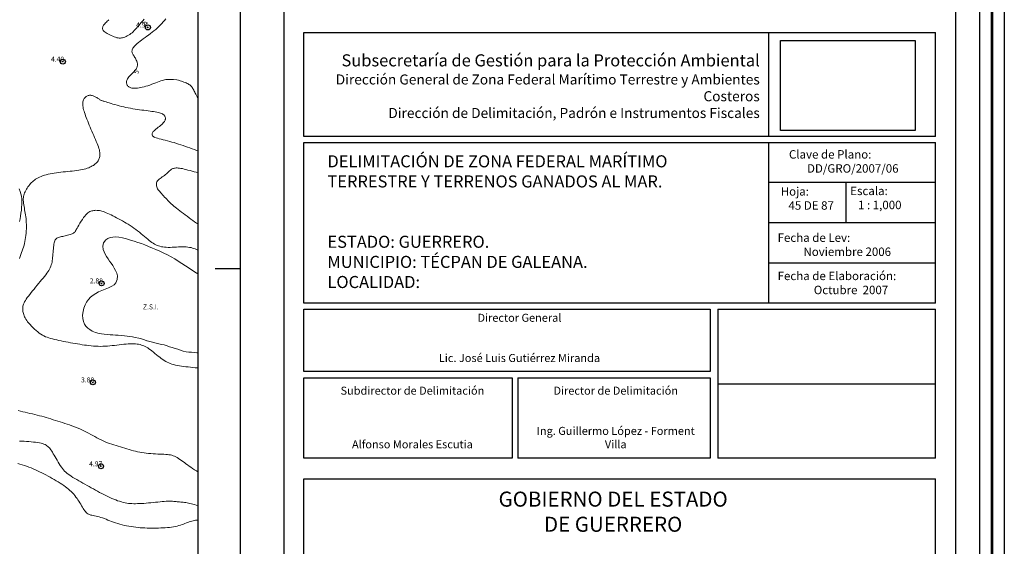
# Model space of a CAD drawing. Extents: x 300578 to 301828, y 1903534 to 1904344.
# Drawn here: x 301630 to 301828, y 1903644 to 1903750 of the extents above; entities that cross this region are included whole.
import ezdxf

# ---------------------------------------------------------------- set-up
doc = ezdxf.new("R2010")
doc.units = 0
doc.header["$MEASUREMENT"] = 0
doc.header["$PDMODE"] = 32
doc.header["$PDSIZE"] = -0.37
doc.linetypes.add('CENTRO1', pattern=[0.44, 0.2, -0.08, 0.08, -0.08])
for name, color, linetype in [('0GRAD2', 7, 'Continuous'), ('0TODAS1K', 7, 'Continuous'), ('1TODAS1K', 7, 'Continuous'), ('ARBOLES', 90, 'Continuous'), ('COTA FOTOGRAMETRICA', 10, 'Continuous'), ('CURVA INTERMEDIA', 17, 'Continuous'), ('CURVA MAESTRA', 17, 'Continuous'), ('DEPRESION INTERMEDIA', 7, 'Continuous'), ('E202', 7, 'Continuous'), ('GRADLINE', 7, 'Continuous'), ('Pie_plano', 7, 'Continuous'), ('textos', 7, 'Continuous'), ('ZONA SUJETA A INUNDACION', 7, 'Continuous')]:
    doc.layers.add(name, color=color, linetype=linetype)
doc.layers.add('margen', color=7, linetype='Continuous', lineweight=53)
doc.layers.add('margen interno', color=7, linetype='Continuous', lineweight=25)
doc.styles.add('WMF-Times New Roman0', font='TIMES.TTF')
doc.linetypes.add('ZIGZAG', pattern='A,0.00254,-5.08,[131,ltypeshp.shx,S=5.08,R=0,X=-5.08,Y=0],-10.16,[131,ltypeshp.shx,S=5.08,R=180,X=5.08,Y=0],-5.08', length=20.32254)
picture_1 = doc.add_image_def('image3.jpg', size_in_pixel=(2193, 1462))

# ---------------------------------------------------------------- blocks, each defined once
blk = doc.blocks.new('A$C73F66CCE')
blk.add_line((0, 0, 8.08), (4.29, 0, 8.08))
at = {"layer": 'Pie_plano', "linetype": 'Continuous'}
blk.add_line((4.29, 0, 8.08), (43.75, 0, 8.08), dxfattribs=at)
blk = doc.blocks.new('A$C25827854')
at = {"layer": 'Pie_plano', "linetype": 'Continuous'}
blk.add_line((111.29, 0, 8.08), (67.53, 0, 8.08), dxfattribs=at)
at = {"linetype": 'Continuous'}
blk.add_blockref('A$C73F66CCE', (67.53, 14.95), dxfattribs=at)
blk = doc.blocks.new('A$C05BB5DB2')
blk.add_blockref('A$C25827854', (0, 0))
blk = doc.blocks.new('A$C08AD0284')
at = {"layer": 'Pie_plano', "linetype": 'Continuous'}
blk.add_line((43.02, 38.52), (9.41, 38.52), dxfattribs=at)
at = {"layer": 'Pie_plano', "linetype": 'CENTRO1', "insert": (11.26, 36.79, 0.94), "char_height": 1.6972, "width": 26.6944, "attachment_point": 1}
blk.add_mtext('{\\fCentury Gothic|b0|i0|c0|p34;Fecha de Elaboración:\\P              Octubre  2007}', dxfattribs=at)

msp = doc.modelspace()

# ---------------------------------------------------------------- linework, layer by layer
for p, q in [((301687.398, 1903726.574), (301687.398, 1903747.461)), ((301814.398, 1903726.574), (301814.398, 1903747.461)), ((301687.398, 1903693.034), (301687.398, 1903725.362)), ((301780.793, 1903725.362, 8.082), (301780.793, 1903693.034, 8.082)), ((301814.398, 1903693.034), (301814.398, 1903725.362)), ((301687.398, 1903679.295), (301687.398, 1903691.822)), ((301767.256, 1903691.822, 8.082), (301769.071, 1903691.822, 8.082)), ((301769.071, 1903691.822), (301769.071, 1903679.295)), ((301770.644, 1903691.822, 8.082), (301774.934, 1903691.822, 8.082)), ((301770.644, 1903691.822), (301770.644, 1903661.92)), ((301814.398, 1903661.92), (301814.398, 1903691.822)), ((301687.398, 1903661.92), (301687.398, 1903678.083)), ((301729.29, 1903678.056), (301729.29, 1903661.92)), ((301730.402, 1903678.083), (301730.402, 1903661.92)), ((301769.071, 1903678.083), (301769.071, 1903661.92))]:
    msp.add_line(p, q)
at = {"layer": '0GRAD2'}
for points in [[(301133.566, 1904316.757), (301674.566, 1904316.757), (301674.566, 1903561.757), (300592.566, 1903561.78), (300592.566, 1904316.757), (301133.566, 1904316.757)], [(300601.066, 1903570.279), (300601.066, 1904308.257), (301666.066, 1904308.257), (301666.066, 1904227.588), (301666.066, 1904227.549), (301666.066, 1903570.257), (301664.196, 1903570.257), (301664.188, 1903570.257), (301663.488, 1903570.257), (300601.066, 1903570.257), (300601.066, 1903570.279)]]:
    msp.add_lwpolyline(points, dxfattribs=at)
at = {"layer": '0TODAS1K', "elevation": 0.103}
msp.add_lwpolyline([(301666.066, 1903698.942), (301666.066, 1903683.084)], dxfattribs=at)
msp.add_lwpolyline([(301666.066, 1903698.942), (301666.066, 1903683.084)], dxfattribs=at)
at = {"layer": 'ARBOLES', "color": 3, "linetype": 'ZIGZAG', "lineweight": 9, "ltscale": 0.05}
msp.add_lwpolyline([(301630.159, 1903716.02), (301630.366, 1903715.509), (301630.505, 1903715.057), (301630.599, 1903714.587), (301630.67, 1903714.018), (301630.694, 1903713.496), (301630.687, 1903712.872), (301630.65, 1903712.331), (301630.592, 1903711.766), (301630.513, 1903711.123), (301630.421, 1903710.567), (301630.328, 1903710.022), (301630.222, 1903709.487)], dxfattribs=at)
at = {"layer": 'COTA FOTOGRAMETRICA'}
for p in [(301656.041, 1903748.462, 4.907), (301638.933, 1903741.584, 4.492), (301646.73, 1903697.036, 2.877), (301644.977, 1903677.147, 3.877), (301646.599, 1903660.285, 4.972)]:
    msp.add_point(p, dxfattribs=at)
at = {"layer": 'CURVA INTERMEDIA', "color": 17, "linetype": 'Continuous', "lineweight": 9}
for points, elevation in [([(301630.192, 1903702.048), (301630.352, 1903702.443), (301630.505, 1903702.836), (301630.65, 1903703.221), (301630.786, 1903703.596), (301630.911, 1903703.963), (301631.027, 1903704.326), (301631.133, 1903704.691), (301631.228, 1903705.062), (301631.313, 1903705.443), (301631.388, 1903705.84), (301631.453, 1903706.255), (301631.506, 1903706.684), (301631.549, 1903707.123), (301631.581, 1903707.566), (301631.601, 1903708.008), (301631.609, 1903708.444), (301631.606, 1903708.868), (301631.59, 1903709.277), (301631.564, 1903709.67), (301631.528, 1903710.051), (301631.485, 1903710.421), (301631.434, 1903710.782), (301631.378, 1903711.136), (301631.318, 1903711.485), (301631.256, 1903711.83), (301631.194, 1903712.17), (301631.135, 1903712.504), (301631.082, 1903712.828), (301631.037, 1903713.142), (301631.004, 1903713.443), (301630.985, 1903713.729), (301630.983, 1903713.999), (301630.998, 1903714.255), (301631.031, 1903714.501), (301631.082, 1903714.74), (301631.15, 1903714.975), (301631.237, 1903715.209), (301631.342, 1903715.446), (301631.466, 1903715.687), (301631.605, 1903715.931), (301631.759, 1903716.175), (301631.923, 1903716.415), (301632.097, 1903716.649), (301632.276, 1903716.874), (301632.46, 1903717.086), (301632.645, 1903717.284), (301632.835, 1903717.468), (301633.033, 1903717.639), (301633.241, 1903717.801), (301633.464, 1903717.953), (301633.703, 1903718.098), (301633.963, 1903718.238), (301634.245, 1903718.373), (301634.549, 1903718.504), (301634.874, 1903718.628), (301635.219, 1903718.746), (301635.583, 1903718.856), (301635.964, 1903718.957), (301636.361, 1903719.049), (301636.773, 1903719.13), (301637.198, 1903719.202), (301637.634, 1903719.266), (301638.08, 1903719.324), (301638.533, 1903719.375), (301638.991, 1903719.423), (301639.453, 1903719.468), (301639.916, 1903719.512), (301640.377, 1903719.556), (301640.832, 1903719.601), (301641.277, 1903719.648), (301641.708, 1903719.7), (301642.122, 1903719.758), (301642.514, 1903719.823), (301642.881, 1903719.895), (301643.224, 1903719.976), (301643.545, 1903720.065), (301643.844, 1903720.162), (301644.124, 1903720.265), (301644.385, 1903720.376), (301644.629, 1903720.494), (301644.857, 1903720.619), (301645.069, 1903720.749), (301645.265, 1903720.886), (301645.446, 1903721.028), (301645.61, 1903721.174), (301645.759, 1903721.325), (301645.891, 1903721.481), (301646.007, 1903721.64), (301646.108, 1903721.803), (301646.192, 1903721.971), (301646.262, 1903722.145), (301646.316, 1903722.325), (301646.356, 1903722.511), (301646.382, 1903722.705), (301646.393, 1903722.907), (301646.388, 1903723.12), (301646.367, 1903723.347), (301646.328, 1903723.59), (301646.269, 1903723.852), (301646.19, 1903724.136), (301646.089, 1903724.445), (301645.966, 1903724.78), (301645.823, 1903725.139), (301645.664, 1903725.519), (301645.494, 1903725.914), (301645.315, 1903726.322), (301645.132, 1903726.739), (301644.949, 1903727.161), (301644.768, 1903727.584), (301644.592, 1903728.006), (301644.419, 1903728.424), (301644.252, 1903728.835), (301644.091, 1903729.238), (301643.936, 1903729.628), (301643.788, 1903730.003), (301643.648, 1903730.362), (301643.517, 1903730.705), (301643.396, 1903731.031), (301643.286, 1903731.342), (301643.19, 1903731.639), (301643.107, 1903731.922), (301643.041, 1903732.192), (301642.99, 1903732.449), (301642.956, 1903732.694), (301642.939, 1903732.925), (301642.937, 1903733.143), (301642.95, 1903733.348), (301642.978, 1903733.539), (301643.021, 1903733.715), (301643.078, 1903733.878), (301643.148, 1903734.027), (301643.229, 1903734.162), (301643.321, 1903734.285), (301643.421, 1903734.394), (301643.528, 1903734.492), (301643.641, 1903734.578), (301643.759, 1903734.653), (301643.882, 1903734.716), (301644.008, 1903734.767), (301644.139, 1903734.804), (301644.274, 1903734.828), (301644.412, 1903734.838), (301644.555, 1903734.834), (301644.7, 1903734.814), (301644.848, 1903734.781), (301644.998, 1903734.735), (301645.149, 1903734.678), (301645.299, 1903734.611), (301645.449, 1903734.535), (301645.596, 1903734.453), (301645.741, 1903734.365), (301645.882, 1903734.273), (301646.018, 1903734.182), (301646.148, 1903734.094), (301646.271, 1903734.011), (301646.385, 1903733.936), (301646.491, 1903733.872), (301646.587, 1903733.821), (301646.681, 1903733.78), (301646.78, 1903733.744), (301646.894, 1903733.708)], 4.027), ([(301646.894, 1903733.708), (301647.029, 1903733.669)], 4.027), ([(301647.029, 1903733.669), (301647.195, 1903733.621), (301647.399, 1903733.56), (301647.648, 1903733.484), (301647.938, 1903733.393), (301648.264, 1903733.291), (301648.622, 1903733.18), (301649.007, 1903733.064), (301649.413, 1903732.946), (301649.835, 1903732.828), (301650.27, 1903732.713), (301650.714, 1903732.603), (301651.165, 1903732.496), (301651.622, 1903732.395), (301652.082, 1903732.3), (301652.544, 1903732.211), (301653.005, 1903732.129), (301653.464, 1903732.054), (301653.918, 1903731.986), (301654.366, 1903731.923), (301654.806, 1903731.864), (301655.237, 1903731.809), (301655.657, 1903731.755), (301656.064, 1903731.702), (301656.456, 1903731.65), (301656.832, 1903731.597), (301657.188, 1903731.542), (301657.522, 1903731.486), (301657.832, 1903731.427), (301658.114, 1903731.364), (301658.367, 1903731.298), (301658.589, 1903731.227), (301658.781, 1903731.152), (301658.946, 1903731.072), (301659.087, 1903730.988), (301659.205, 1903730.9), (301659.303, 1903730.807), (301659.384, 1903730.71), (301659.45, 1903730.609), (301659.5, 1903730.505), (301659.536, 1903730.397), (301659.557, 1903730.285), (301659.562, 1903730.171), (301659.553, 1903730.053), (301659.528, 1903729.934), (301659.488, 1903729.812), (301659.43, 1903729.686), (301659.353, 1903729.556), (301659.253, 1903729.418), (301659.13, 1903729.272), (301658.98, 1903729.117), (301658.801, 1903728.95), (301658.594, 1903728.771), (301658.365, 1903728.583), (301658.126, 1903728.392), (301657.887, 1903728.2), (301657.657, 1903728.013), (301657.447, 1903727.835), (301657.267, 1903727.67), (301657.124, 1903727.522), (301657.018, 1903727.389), (301656.944, 1903727.269), (301656.897, 1903727.159), (301656.875, 1903727.058), (301656.872, 1903726.964), (301656.885, 1903726.873), (301656.911, 1903726.785), (301656.956, 1903726.698), (301657.025, 1903726.611), (301657.125, 1903726.526), (301657.263, 1903726.44), (301657.444, 1903726.354), (301657.677, 1903726.267), (301657.963, 1903726.178), (301658.299, 1903726.088), (301658.675, 1903725.994), (301659.082, 1903725.895), (301659.513, 1903725.791), (301659.959, 1903725.681), (301660.411, 1903725.564), (301660.863, 1903725.438), (301661.314, 1903725.305), (301661.764, 1903725.165), (301662.214, 1903725.02), (301662.664, 1903724.871), (301663.116, 1903724.718), (301663.569, 1903724.564), (301664.024, 1903724.408), (301664.479, 1903724.25), (301664.931, 1903724.09), (301665.379, 1903723.929), (301665.819, 1903723.764), (301666.066, 1903723.668)], 4.027), ([(301666.066, 1903719.283), (301665.754, 1903719.358), (301665.345, 1903719.465), (301664.925, 1903719.58), (301664.504, 1903719.697), (301664.09, 1903719.811), (301663.692, 1903719.917), (301663.32, 1903720.009), (301662.979, 1903720.083), (301662.671, 1903720.139), (301662.392, 1903720.179), (301662.14, 1903720.204), (301661.913, 1903720.216), (301661.709, 1903720.215), (301661.526, 1903720.202), (301661.36, 1903720.18), (301661.209, 1903720.147), (301661.069, 1903720.102), (301660.936, 1903720.043), (301660.807, 1903719.97), (301660.678, 1903719.881), (301660.545, 1903719.775), (301660.406, 1903719.652), (301660.258, 1903719.514), (301660.101, 1903719.365), (301659.934, 1903719.207), (301659.755, 1903719.045), (301659.564, 1903718.882), (301659.359, 1903718.721), (301659.141, 1903718.565), (301658.916, 1903718.412), (301658.691, 1903718.26), (301658.475, 1903718.106), (301658.276, 1903717.949), (301658.1, 1903717.785), (301657.956, 1903717.613), (301657.849, 1903717.43), (301657.78, 1903717.239), (301657.745, 1903717.042), (301657.741, 1903716.841), (301657.767, 1903716.639), (301657.82, 1903716.438), (301657.897, 1903716.24), (301657.995, 1903716.046), (301658.114, 1903715.856), (301658.252, 1903715.666), (301658.407, 1903715.473), (301658.579, 1903715.275), (301658.765, 1903715.069), (301658.966, 1903714.852), (301659.178, 1903714.623), (301659.395, 1903714.387), (301659.611, 1903714.153), (301659.819, 1903713.927), (301660.011, 1903713.718), (301660.615, 1903713.062), (301661.04, 1903712.724), (301661.246, 1903712.56), (301661.498, 1903712.361), (301661.787, 1903712.133), (301662.107, 1903711.883), (301662.451, 1903711.616), (301662.81, 1903711.34), (301663.179, 1903711.06), (301663.55, 1903710.781), (301663.923, 1903710.506), (301664.299, 1903710.232), (301664.675, 1903709.961), (301665.054, 1903709.691), (301665.433, 1903709.423), (301665.815, 1903709.156), (301666.066, 1903708.982)], 4.027), ([(301629.939, 1903671.476), (301630.416, 1903671.36), (301630.894, 1903671.246), (301631.372, 1903671.133), (301631.849, 1903671.022), (301632.324, 1903670.911), (301632.798, 1903670.799), (301633.271, 1903670.686), (301633.742, 1903670.57), (301634.211, 1903670.451), (301634.679, 1903670.327), (301635.145, 1903670.199), (301635.61, 1903670.066), (301636.074, 1903669.929), (301636.538, 1903669.789), (301637.003, 1903669.646), (301637.469, 1903669.501), (301637.936, 1903669.355), (301638.405, 1903669.208), (301638.874, 1903669.06), (301639.342, 1903668.909), (301639.808, 1903668.756), (301640.269, 1903668.598), (301640.724, 1903668.437), (301641.171, 1903668.27), (301641.61, 1903668.097), (301642.04, 1903667.918), (301642.464, 1903667.732), (301642.883, 1903667.54), (301643.298, 1903667.34), (301643.71, 1903667.132), (301644.121, 1903666.917), (301644.532, 1903666.694), (301644.944, 1903666.466), (301645.357, 1903666.237), (301645.772, 1903666.01), (301646.189, 1903665.789), (301646.61, 1903665.578), (301647.034, 1903665.38), (301647.461, 1903665.197), (301647.893, 1903665.029), (301648.326, 1903664.872), (301648.762, 1903664.724), (301649.199, 1903664.582), (301649.637, 1903664.445), (301650.074, 1903664.309), (301650.51, 1903664.174), (301650.945, 1903664.038), (301651.38, 1903663.905), (301651.813, 1903663.774), (301652.245, 1903663.648), (301652.676, 1903663.527), (301653.106, 1903663.413), (301653.535, 1903663.307), (301653.965, 1903663.209), (301654.396, 1903663.12), (301654.831, 1903663.041), (301655.271, 1903662.971), (301655.717, 1903662.911), (301656.171, 1903662.861), (301656.633, 1903662.822), (301657.098, 1903662.792), (301657.56, 1903662.768), (301658.014, 1903662.749), (301658.453, 1903662.732), (301658.871, 1903662.715), (301659.262, 1903662.696), (301659.622, 1903662.674), (301659.954, 1903662.644), (301660.263, 1903662.605), (301660.554, 1903662.554), (301660.833, 1903662.487), (301661.105, 1903662.403), (301661.374, 1903662.298), (301661.646, 1903662.171), (301661.921, 1903662.022), (301662.2, 1903661.854), (301662.485, 1903661.67), (301662.775, 1903661.47), (301663.072, 1903661.258), (301663.376, 1903661.035), (301663.687, 1903660.804), (301664.007, 1903660.566), (301664.338, 1903660.323), (301664.679, 1903660.078), (301665.032, 1903659.833), (301665.398, 1903659.588), (301665.777, 1903659.347), (301666.066, 1903659.174)], 4.057), ([(301661.931, 1903653.156), (301661.699, 1903653.182), (301661.466, 1903653.209), (301661.225, 1903653.235), (301660.972, 1903653.257), (301660.7, 1903653.273), (301660.404, 1903653.28), (301660.079, 1903653.275), (301659.72, 1903653.258), (301659.331, 1903653.23), (301658.917, 1903653.192), (301658.481, 1903653.148), (301658.03, 1903653.1), (301657.566, 1903653.051), (301657.096, 1903653.001), (301656.623, 1903652.955), (301656.152, 1903652.912), (301655.686, 1903652.873), (301655.228, 1903652.84), (301654.782, 1903652.812), (301654.352, 1903652.79), (301653.941, 1903652.775), (301653.551, 1903652.768), (301653.179, 1903652.769), (301652.821, 1903652.781), (301652.472, 1903652.804), (301652.127, 1903652.84), (301651.781, 1903652.89), (301651.431, 1903652.955), (301651.072, 1903653.037), (301650.705, 1903653.134), (301650.33, 1903653.247), (301649.948, 1903653.374), (301649.561, 1903653.515), (301649.169, 1903653.669), (301648.773, 1903653.836), (301648.374, 1903654.015), (301647.972, 1903654.204), (301647.567, 1903654.403), (301647.159, 1903654.61), (301646.748, 1903654.825), (301646.334, 1903655.046), (301645.916, 1903655.272), (301645.496, 1903655.501), (301645.073, 1903655.734), (301644.648, 1903655.969), (301644.223, 1903656.206), (301643.798, 1903656.443), (301643.375, 1903656.68), (301642.953, 1903656.917), (301642.535, 1903657.151), (301642.124, 1903657.384), (301641.723, 1903657.613), (301641.337, 1903657.839), (301640.97, 1903658.061), (301640.624, 1903658.278), (301640.305, 1903658.489), (301640.015, 1903658.696), (301639.749, 1903658.902), (301639.504, 1903659.112), (301639.275, 1903659.333), (301639.057, 1903659.57), (301638.844, 1903659.829), (301638.633, 1903660.114), (301638.419, 1903660.429), (301638.205, 1903660.768), (301637.991, 1903661.121), (301637.78, 1903661.482), (301637.575, 1903661.84), (301637.378, 1903662.187), (301637.191, 1903662.515), (301637.015, 1903662.816), (301636.849, 1903663.091), (301636.691, 1903663.341), (301636.537, 1903663.568), (301636.385, 1903663.774), (301636.232, 1903663.96), (301636.076, 1903664.128), (301635.915, 1903664.279), (301635.742, 1903664.416), (301635.554, 1903664.538), (301635.346, 1903664.648), (301635.113, 1903664.746), (301634.849, 1903664.835), (301634.551, 1903664.914), (301634.215, 1903664.986), (301633.844, 1903665.051), (301633.444, 1903665.109), (301633.02, 1903665.159), (301632.577, 1903665.203), (301632.12, 1903665.241), (301631.656, 1903665.272), (301631.187, 1903665.298), (301630.716, 1903665.318), (301630.242, 1903665.333)], 4.057), ([(301629.863, 1903660.848), (301630.31, 1903660.722), (301630.76, 1903660.587), (301631.209, 1903660.444), (301631.658, 1903660.293), (301632.103, 1903660.132), (301632.545, 1903659.962), (301632.982, 1903659.782), (301633.414, 1903659.594), (301633.842, 1903659.397), (301634.267, 1903659.193), (301634.691, 1903658.982), (301635.113, 1903658.765), (301635.536, 1903658.543), (301635.958, 1903658.316), (301636.379, 1903658.085), (301636.796, 1903657.852), (301637.207, 1903657.616), (301637.611, 1903657.378), (301638.004, 1903657.14), (301638.385, 1903656.901), (301638.752, 1903656.662), (301639.105, 1903656.424), (301639.442, 1903656.184), (301639.764, 1903655.941), (301640.07, 1903655.695), (301640.36, 1903655.445), (301640.633, 1903655.19), (301640.89, 1903654.928), (301641.132, 1903654.661), (301641.36, 1903654.388), (301641.575, 1903654.11), (301641.78, 1903653.826), (301641.976, 1903653.538), (301642.163, 1903653.245), (301642.345, 1903652.949), (301642.52, 1903652.654), (301642.69, 1903652.365), (301642.854, 1903652.086), (301643.014, 1903651.822), (301643.17, 1903651.578), (301643.323, 1903651.36), (301643.472, 1903651.171), (301643.622, 1903651.008), (301643.777, 1903650.87), (301643.942, 1903650.752), (301644.12, 1903650.653), (301644.315, 1903650.568), (301644.533, 1903650.496), (301644.775, 1903650.433), (301645.04, 1903650.374), (301645.325, 1903650.317), (301645.627, 1903650.256), (301645.941, 1903650.188), (301646.266, 1903650.11), (301646.598, 1903650.015), (301646.935, 1903649.903), (301647.277, 1903649.776), (301647.626, 1903649.637), (301647.985, 1903649.489), (301648.354, 1903649.338), (301648.735, 1903649.186), (301649.131, 1903649.037), (301649.542, 1903648.896), (301649.967, 1903648.762), (301650.402, 1903648.636), (301650.847, 1903648.519), (301651.299, 1903648.412), (301651.755, 1903648.315), (301652.213, 1903648.229), (301652.67, 1903648.154), (301653.128, 1903648.089), (301653.585, 1903648.035), (301654.042, 1903647.989), (301654.499, 1903647.952), (301654.956, 1903647.922), (301655.412, 1903647.899), (301655.869, 1903647.882), (301656.324, 1903647.871), (301656.78, 1903647.866), (301657.236, 1903647.866), (301657.691, 1903647.871), (301658.145, 1903647.88), (301658.6, 1903647.895), (301659.053, 1903647.914), (301659.503, 1903647.938), (301659.945, 1903647.97), (301660.377, 1903648.009), (301660.796, 1903648.058), (301661.197, 1903648.118), (301661.578, 1903648.189), (301661.936, 1903648.273), (301662.274, 1903648.368), (301662.594, 1903648.47), (301662.9, 1903648.578), (301663.194, 1903648.688), (301663.48, 1903648.798), (301663.76, 1903648.907), (301664.038, 1903649.01), (301664.312, 1903649.106), (301664.582, 1903649.194), (301664.846, 1903649.272), (301665.103, 1903649.339), (301665.352, 1903649.393), (301665.592, 1903649.431), (301665.822, 1903649.454), (301666.042, 1903649.462), (301666.066, 1903649.461)], 3.042), ([(301666.066, 1903652.348), (301665.743, 1903652.462), (301665.404, 1903652.574), (301665.082, 1903652.67), (301664.775, 1903652.754), (301664.482, 1903652.826), (301664.2, 1903652.887), (301663.927, 1903652.938), (301663.661, 1903652.98), (301663.4, 1903653.015), (301663.144, 1903653.044), (301662.893, 1903653.069), (301662.646, 1903653.091), (301662.404, 1903653.112), (301662.165, 1903653.133), (301661.931, 1903653.156)], 4.057)]:
    msp.add_lwpolyline(points, dxfattribs=dict(at, elevation=elevation))
at = {"layer": 'CURVA MAESTRA', "color": 17, "linetype": 'Continuous', "lineweight": 13, "elevation": 5.052}
for points in [[(301655.26, 1903750.097), (301654.981, 1903749.768), (301654.704, 1903749.441), (301654.436, 1903749.125), (301654.184, 1903748.827), (301653.948, 1903748.548), (301653.722, 1903748.287), (301653.503, 1903748.043), (301653.287, 1903747.815), (301653.069, 1903747.602), (301652.846, 1903747.403), (301652.615, 1903747.218), (301652.376, 1903747.048), (301652.134, 1903746.893), (301651.889, 1903746.754), (301651.646, 1903746.633), (301651.407, 1903746.53), (301651.174, 1903746.447), (301650.949, 1903746.384), (301650.728, 1903746.342), (301650.508, 1903746.322), (301650.284, 1903746.324), (301650.051, 1903746.349), (301649.806, 1903746.397), (301649.543, 1903746.468), (301649.261, 1903746.562), (301648.967, 1903746.676), (301648.668, 1903746.804), (301648.374, 1903746.942), (301648.094, 1903747.085), (301647.836, 1903747.228), (301647.609, 1903747.366), (301647.42, 1903747.495), (301647.267, 1903747.617), (301647.148, 1903747.733), (301647.057, 1903747.844), (301646.992, 1903747.953), (301646.949, 1903748.061), (301646.924, 1903748.17), (301646.914, 1903748.281), (301646.921, 1903748.396), (301646.946, 1903748.515), (301646.989, 1903748.64), (301647.053, 1903748.772), (301647.138, 1903748.91), (301647.247, 1903749.057), (301647.379, 1903749.213), (301647.529, 1903749.374), (301647.691, 1903749.538), (301647.859, 1903749.702), (301648.027, 1903749.863), (301648.189, 1903750.017)], [(301659.654, 1903750.191), (301659.394, 1903749.88), (301659.128, 1903749.569), (301658.852, 1903749.259), (301658.564, 1903748.951), (301658.26, 1903748.647), (301657.939, 1903748.348), (301657.603, 1903748.054), (301657.255, 1903747.765), (301656.899, 1903747.482), (301656.537, 1903747.205), (301656.173, 1903746.934), (301655.81, 1903746.669), (301655.452, 1903746.41), (301655.103, 1903746.159), (301654.767, 1903745.915), (301654.449, 1903745.679), (301654.153, 1903745.452), (301653.883, 1903745.233), (301653.645, 1903745.024), (301653.441, 1903744.826), (301653.27, 1903744.637), (301653.131, 1903744.458), (301653.02, 1903744.29), (301652.937, 1903744.131), (301652.878, 1903743.983), (301652.842, 1903743.845), (301652.827, 1903743.717), (301652.831, 1903743.595), (301652.854, 1903743.476), (301652.893, 1903743.356), (301652.948, 1903743.232), (301653.017, 1903743.098), (301653.1, 1903742.953), (301653.194, 1903742.793), (301653.296, 1903742.621), (301653.402, 1903742.44), (301653.507, 1903742.253), (301653.608, 1903742.066), (301653.701, 1903741.881), (301653.78, 1903741.701), (301653.844, 1903741.531), (301653.892, 1903741.368), (301653.924, 1903741.213), (301653.941, 1903741.064), (301653.943, 1903740.921), (301653.932, 1903740.781), (301653.906, 1903740.645), (301653.867, 1903740.51), (301653.814, 1903740.375), (301653.745, 1903740.239), (301653.658, 1903740.098), (301653.553, 1903739.952), (301653.429, 1903739.798), (301653.283, 1903739.635), (301653.116, 1903739.461), (301652.934, 1903739.278), (301652.744, 1903739.089), (301652.555, 1903738.898), (301652.373, 1903738.706), (301652.206, 1903738.516), (301652.061, 1903738.332), (301651.945, 1903738.156), (301651.857, 1903737.987), (301651.793, 1903737.826), (301651.753, 1903737.673), (301651.733, 1903737.526), (301651.73, 1903737.385), (301651.743, 1903737.251), (301651.77, 1903737.122), (301651.809, 1903737), (301651.862, 1903736.884), (301651.928, 1903736.777), (301652.007, 1903736.677), (301652.1, 1903736.586), (301652.207, 1903736.505), (301652.328, 1903736.434), (301652.463, 1903736.373), (301652.615, 1903736.323), (301652.785, 1903736.284), (301652.975, 1903736.256), (301653.184, 1903736.241), (301653.417, 1903736.238), (301653.672, 1903736.247), (301653.949, 1903736.271), (301654.248, 1903736.308), (301654.568, 1903736.362), (301654.908, 1903736.431), (301655.266, 1903736.518), (301655.643, 1903736.623), (301656.035, 1903736.747), (301656.437, 1903736.884), (301656.841, 1903737.03), (301657.238, 1903737.178), (301657.623, 1903737.325), (301657.987, 1903737.463), (301658.322, 1903737.589), (301658.624, 1903737.697), (301658.897, 1903737.788), (301659.147, 1903737.863), (301659.381, 1903737.923), (301659.606, 1903737.968), (301659.828, 1903738), (301660.055, 1903738.02), (301660.29, 1903738.028), (301660.529, 1903738.028), (301660.765, 1903738.021), (301660.991, 1903738.009), (301661.199, 1903737.994), (301661.85, 1903737.935), (301662.19, 1903737.83), (301662.355, 1903737.78), (301662.552, 1903737.718), (301662.774, 1903737.646), (301663.01, 1903737.567), (301663.252, 1903737.481), (301663.492, 1903737.392), (301663.72, 1903737.299), (301663.929, 1903737.205), (301664.119, 1903737.108), (301664.292, 1903737.007), (301664.449, 1903736.899), (301664.592, 1903736.784), (301664.722, 1903736.66), (301664.841, 1903736.525), (301664.952, 1903736.377), (301665.056, 1903736.217), (301665.155, 1903736.046), (301665.252, 1903735.862), (301665.35, 1903735.668), (301665.451, 1903735.463), (301665.558, 1903735.247), (301665.672, 1903735.021), (301665.796, 1903734.786), (301665.931, 1903734.543), (301666.066, 1903734.314)]]:
    msp.add_lwpolyline(points, dxfattribs=at)
at = {"layer": 'DEPRESION INTERMEDIA', "color": 17, "linetype": 'Continuous', "lineweight": 9, "elevation": 3.047}
for points in [[(301641.778, 1903708.101), (301641.953, 1903708.409), (301642.155, 1903708.758), (301642.378, 1903709.131), (301642.614, 1903709.514), (301642.857, 1903709.889), (301643.1, 1903710.241), (301643.336, 1903710.555), (301643.56, 1903710.817), (301643.772, 1903711.032), (301643.976, 1903711.203), (301644.175, 1903711.339), (301644.369, 1903711.444), (301644.564, 1903711.525), (301644.76, 1903711.588), (301644.96, 1903711.638), (301645.166, 1903711.675), (301645.377, 1903711.699), (301645.595, 1903711.71), (301645.82, 1903711.705), (301646.052, 1903711.685), (301646.293, 1903711.649), (301646.543, 1903711.597), (301646.803, 1903711.528), (301647.073, 1903711.443), (301647.357, 1903711.342), (301647.654, 1903711.225), (301647.965, 1903711.092), (301648.293, 1903710.945), (301648.637, 1903710.783), (301648.995, 1903710.607), (301649.366, 1903710.42), (301649.745, 1903710.222), (301650.132, 1903710.016), (301650.522, 1903709.802), (301650.914, 1903709.583), (301651.304, 1903709.36), (301651.693, 1903709.132), (301652.08, 1903708.897), (301652.464, 1903708.654), (301652.846, 1903708.403), (301653.224, 1903708.142), (301653.599, 1903707.869), (301653.969, 1903707.585), (301654.334, 1903707.294), (301654.691, 1903707.001), (301655.038, 1903706.709), (301655.374, 1903706.425), (301655.698, 1903706.153), (301656.006, 1903705.898), (301656.3, 1903705.664), (301656.58, 1903705.452), (301656.85, 1903705.259), (301657.113, 1903705.086), (301657.374, 1903704.931), (301657.634, 1903704.794), (301657.898, 1903704.674), (301658.169, 1903704.57), (301658.449, 1903704.482), (301658.741, 1903704.409), (301659.049, 1903704.352), (301659.376, 1903704.31), (301659.723, 1903704.284), (301660.094, 1903704.272), (301660.491, 1903704.274), (301660.907, 1903704.288), (301661.334, 1903704.308), (301661.766, 1903704.331), (301662.195, 1903704.353), (301662.614, 1903704.369), (301663.014, 1903704.377), (301663.39, 1903704.372), (301663.744, 1903704.354), (301664.078, 1903704.322), (301664.395, 1903704.275), (301664.699, 1903704.215), (301664.992, 1903704.139), (301665.277, 1903704.048), (301665.557, 1903703.942), (301665.835, 1903703.819), (301666.066, 1903703.7)], [(301666.066, 1903680.035), (301665.984, 1903680.044), (301665.51, 1903680.095), (301665.038, 1903680.144), (301664.57, 1903680.193), (301664.109, 1903680.242), (301663.655, 1903680.293), (301663.212, 1903680.348), (301662.78, 1903680.408), (301662.361, 1903680.474), (301661.957, 1903680.547), (301661.57, 1903680.628), (301661.201, 1903680.719), (301660.851, 1903680.82), (301660.522, 1903680.934), (301660.209, 1903681.061), (301659.908, 1903681.203), (301659.614, 1903681.361), (301659.322, 1903681.537), (301659.027, 1903681.733), (301658.725, 1903681.949), (301658.412, 1903682.186), (301658.092, 1903682.439), (301657.768, 1903682.701), (301657.445, 1903682.963), (301657.127, 1903683.22), (301656.82, 1903683.464), (301656.527, 1903683.688), (301656.251, 1903683.888), (301655.99, 1903684.062), (301655.738, 1903684.215), (301655.491, 1903684.348), (301655.244, 1903684.463), (301654.993, 1903684.563), (301654.732, 1903684.649), (301654.459, 1903684.725), (301654.171, 1903684.789), (301653.867, 1903684.84), (301653.545, 1903684.879), (301653.205, 1903684.903), (301652.845, 1903684.913), (301652.464, 1903684.907), (301652.061, 1903684.886), (301651.639, 1903684.851), (301651.2, 1903684.806), (301650.747, 1903684.753), (301650.284, 1903684.696), (301649.812, 1903684.638), (301649.336, 1903684.581), (301648.857, 1903684.529), (301648.377, 1903684.482), (301647.897, 1903684.443), (301647.418, 1903684.412), (301646.942, 1903684.392), (301646.469, 1903684.383), (301646, 1903684.387), (301645.537, 1903684.405), (301645.078, 1903684.435), (301644.622, 1903684.477), (301644.168, 1903684.528), (301643.716, 1903684.586), (301643.263, 1903684.65), (301642.809, 1903684.718), (301642.352, 1903684.79), (301641.892, 1903684.864), (301641.43, 1903684.94), (301640.966, 1903685.02), (301640.499, 1903685.103), (301640.031, 1903685.189), (301639.559, 1903685.278), (301639.087, 1903685.371), (301638.616, 1903685.467), (301638.153, 1903685.566), (301637.7, 1903685.667), (301637.264, 1903685.77), (301636.847, 1903685.875), (301636.455, 1903685.98), (301636.091, 1903686.088), (301635.75, 1903686.201), (301635.426, 1903686.325), (301635.114, 1903686.464), (301634.809, 1903686.623), (301634.504, 1903686.807), (301634.193, 1903687.022), (301633.874, 1903687.269), (301633.55, 1903687.544), (301633.228, 1903687.838), (301632.913, 1903688.144), (301632.612, 1903688.455), (301632.332, 1903688.762), (301632.078, 1903689.057), (301631.856, 1903689.336), (301631.664, 1903689.599), (301631.499, 1903689.848), (301631.358, 1903690.085), (301631.24, 1903690.314), (301631.141, 1903690.535), (301631.059, 1903690.752), (301630.991, 1903690.967), (301630.937, 1903691.18), (301630.897, 1903691.392), (301630.872, 1903691.602), (301630.861, 1903691.812), (301630.865, 1903692.02), (301630.884, 1903692.228), (301630.919, 1903692.436), (301630.971, 1903692.648), (301631.043, 1903692.865), (301631.137, 1903693.093), (301631.256, 1903693.333), (301631.401, 1903693.59), (301631.576, 1903693.867), (301631.781, 1903694.166), (301632.013, 1903694.486), (301632.269, 1903694.822), (301632.543, 1903695.172), (301632.834, 1903695.533), (301633.135, 1903695.902), (301633.444, 1903696.275), (301633.756, 1903696.65), (301634.067, 1903697.023), (301634.374, 1903697.392), (301634.673, 1903697.753), (301634.959, 1903698.105), (301635.229, 1903698.443), (301635.48, 1903698.766), (301635.707, 1903699.072), (301635.912, 1903699.363), (301636.094, 1903699.643), (301636.255, 1903699.916), (301636.395, 1903700.187), (301636.514, 1903700.458), (301636.613, 1903700.735), (301636.694, 1903701.02), (301636.759, 1903701.314), (301636.81, 1903701.617), (301636.851, 1903701.929), (301636.884, 1903702.251), (301636.913, 1903702.583), (301636.939, 1903702.925), (301636.967, 1903703.275), (301636.996, 1903703.629), (301637.028, 1903703.978), (301637.063, 1903704.316), (301637.103, 1903704.635), (301637.148, 1903704.929), (301637.199, 1903705.19), (301637.257, 1903705.413), (301637.324, 1903705.601), (301637.403, 1903705.758), (301637.495, 1903705.889), (301637.604, 1903705.998), (301637.73, 1903706.09), (301637.877, 1903706.17), (301638.046, 1903706.241), (301638.236, 1903706.305), (301638.442, 1903706.365), (301638.664, 1903706.421), (301638.897, 1903706.476), (301639.141, 1903706.53), (301639.39, 1903706.587), (301639.644, 1903706.646), (301639.896, 1903706.709), (301640.142, 1903706.774), (301640.376, 1903706.843), (301640.594, 1903706.914), (301640.79, 1903706.987), (301640.958, 1903707.063), (301641.096, 1903707.143), (301641.212, 1903707.232), (301641.314, 1903707.34), (301641.412, 1903707.472), (301641.516, 1903707.638), (301641.634, 1903707.845), (301641.778, 1903708.101)]]:
    msp.add_lwpolyline(points, dxfattribs=at)
at = {"layer": 'E202', "elevation": 0.103}
msp.add_lwpolyline([(300601.066, 1903570.279), (300601.066, 1904308.257), (301666.066, 1904308.257), (301666.066, 1904227.588), (301666.066, 1904227.549), (301666.066, 1903570.257), (301664.196, 1903570.257), (301664.188, 1903570.257), (301663.488, 1903570.257), (300601.066, 1903570.257), (300601.066, 1903570.279)], dxfattribs=at)
at = {"layer": 'GRADLINE'}
msp.add_lwpolyline([(301669.566, 1903700), (301674.566, 1903700)], dxfattribs=at)
at = {"layer": 'margen', "flags": 128}
msp.add_lwpolyline([(300580.713, 1904341.885), (301825.713, 1904341.885), (301825.713, 1903536.885), (300580.713, 1903536.885)], close=True, dxfattribs=at)
at = {"layer": 'margen interno'}
for p, q in [((301818.398, 1904316.78), (301818.398, 1903561.78)), ((301687.398, 1903611.78), (301687.398, 1903657.78)), ((301687.398, 1903657.78), (301814.398, 1903657.78)), ((301814.398, 1903611.78), (301814.398, 1903657.78))]:
    msp.add_line(p, q, dxfattribs=at)
at = {"layer": 'margen interno', "flags": 128}
for points in [[(300578.213, 1904344.385), (301828.213, 1904344.385), (301828.213, 1903534.385), (300578.213, 1903534.385)], [(300583.213, 1904339.385), (301823.213, 1904339.385), (301823.213, 1903539.385), (300583.213, 1903539.385)], [(301683.398, 1904316.78), (301818.398, 1904316.78), (301818.398, 1903561.78), (301683.398, 1903561.78)]]:
    msp.add_lwpolyline(points, close=True, dxfattribs=at)
at = {"layer": 'Pie_plano', "linetype": 'Continuous'}
for p, q in [((301687.398, 1903747.461), (301814.398, 1903747.461, 8.082)), ((301780.793, 1903747.461, 8.082), (301780.793, 1903726.574, 8.082)), ((301814.398, 1903726.574, 8.082), (301687.398, 1903726.574, 8.082)), ((301687.398, 1903725.362, 8.082), (301768.214, 1903725.362, 8.082)), ((301768.214, 1903725.362, 8.082), (301780.793, 1903725.362, 8.082)), ((301780.793, 1903725.362, 8.082), (301814.398, 1903725.362, 8.082)), ((301814.398, 1903717.28), (301780.793, 1903717.28)), ((301796.35, 1903717.28), (301796.35, 1903709.198)), ((301814.398, 1903709.198), (301780.793, 1903709.198)), ((301814.398, 1903701.116), (301780.793, 1903701.116)), ((301768.214, 1903693.034, 8.082), (301687.398, 1903693.034, 8.082)), ((301780.793, 1903693.034, 8.082), (301768.214, 1903693.034, 8.082)), ((301814.398, 1903693.034, 8.082), (301780.793, 1903693.034, 8.082)), ((301687.398, 1903691.822, 8.082), (301767.256, 1903691.822, 8.082)), ((301774.934, 1903691.822, 8.082), (301814.398, 1903691.822, 8.082)), ((301769.071, 1903679.295, 8.082), (301687.398, 1903679.295, 8.082)), ((301687.398, 1903678.083, 8.082), (301729.29, 1903678.083, 8.082)), ((301730.402, 1903678.083, 8.082), (301769.071, 1903678.083, 8.082)), ((301729.29, 1903661.92, 8.082), (301687.398, 1903661.92, 8.082)), ((301769.071, 1903661.92, 8.082), (301730.402, 1903661.92, 8.082)), ((301814.398, 1903661.92, 8.082), (301770.644, 1903661.92, 8.082))]:
    msp.add_line(p, q, dxfattribs=at)
at = {"layer": 'ZONA SUJETA A INUNDACION', "color": 4, "lineweight": 5, "elevation": 0.103}
for points in [[(301655.902, 1903685.478), (301655.832, 1903685.505), (301655.327, 1903685.695), (301654.777, 1903685.882), (301654.207, 1903686.034), (301653.492, 1903686.174), (301652.961, 1903686.262), (301652.403, 1903686.349), (301651.849, 1903686.435), (301651.311, 1903686.504), (301650.802, 1903686.555), (301650.054, 1903686.601), (301649.536, 1903686.64), (301648.992, 1903686.684), (301648.422, 1903686.728), (301647.823, 1903686.784), (301647.248, 1903686.83), (301646.717, 1903686.89), (301646.213, 1903686.966), (301645.5, 1903687.15), (301644.801, 1903687.462), (301644.345, 1903687.735), (301643.936, 1903688.053), (301643.582, 1903688.43), (301643.28, 1903688.867), (301643.06, 1903689.372), (301642.931, 1903689.97), (301642.913, 1903690.652), (301642.991, 1903691.371), (301643.157, 1903692.07), (301643.398, 1903692.712), (301643.699, 1903693.29), (301644.075, 1903693.801), (301644.509, 1903694.256), (301644.996, 1903694.656), (301645.534, 1903695.019), (301646.114, 1903695.344), (301646.759, 1903695.626), (301647.442, 1903695.898), (301648.128, 1903696.163), (301648.755, 1903696.441), (301649.249, 1903696.764), (301649.61, 1903697.134), (301649.886, 1903697.81), (301649.892, 1903698.563), (301649.758, 1903699.082), (301649.539, 1903699.604), (301649.259, 1903700.107), (301648.953, 1903700.599), (301648.635, 1903701.064), (301648.324, 1903701.52), (301648.023, 1903701.973), (301647.735, 1903702.431), (301647.467, 1903702.886), (301647.227, 1903703.356), (301647.043, 1903703.831), (301646.941, 1903704.531), (301647.122, 1903705.186), (301647.568, 1903705.749), (301647.982, 1903706.05), (301648.452, 1903706.247), (301648.978, 1903706.345), (301649.553, 1903706.353), (301650.202, 1903706.288), (301650.925, 1903706.155), (301651.708, 1903705.97), (301652.505, 1903705.741), (301653.27, 1903705.51), (301654.007, 1903705.279), (301654.735, 1903705.025), (301655.446, 1903704.745), (301656.176, 1903704.431), (301656.925, 1903704.109), (301657.636, 1903703.813), (301658.421, 1903703.487), (301659.224, 1903703.126), (301660.001, 1903702.755), (301660.732, 1903702.365), (301661.443, 1903701.95), (301662.148, 1903701.495), (301662.857, 1903701.022), (301663.574, 1903700.556), (301664.299, 1903700.098), (301665.02, 1903699.63), (301665.719, 1903699.172), (301666.066, 1903698.942)], [(301655.902, 1903685.478), (301655.832, 1903685.505), (301655.327, 1903685.695), (301654.777, 1903685.882), (301654.207, 1903686.034), (301653.492, 1903686.174), (301652.961, 1903686.262), (301652.403, 1903686.349), (301651.849, 1903686.435), (301651.311, 1903686.504), (301650.802, 1903686.555), (301650.054, 1903686.601), (301649.536, 1903686.64), (301648.992, 1903686.684), (301648.422, 1903686.728), (301647.823, 1903686.784), (301647.248, 1903686.83), (301646.717, 1903686.89), (301646.213, 1903686.966), (301645.5, 1903687.15), (301644.801, 1903687.462), (301644.345, 1903687.735), (301643.936, 1903688.053), (301643.582, 1903688.43), (301643.28, 1903688.867), (301643.06, 1903689.372), (301642.931, 1903689.97), (301642.913, 1903690.652), (301642.991, 1903691.371), (301643.157, 1903692.07), (301643.398, 1903692.712), (301643.699, 1903693.29), (301644.075, 1903693.801), (301644.509, 1903694.256), (301644.996, 1903694.656), (301645.534, 1903695.019), (301646.114, 1903695.344), (301646.759, 1903695.626), (301647.442, 1903695.898), (301648.128, 1903696.163), (301648.755, 1903696.441), (301649.249, 1903696.764), (301649.61, 1903697.134), (301649.886, 1903697.81), (301649.892, 1903698.563), (301649.758, 1903699.082), (301649.539, 1903699.604), (301649.259, 1903700.107), (301648.953, 1903700.599), (301648.635, 1903701.064), (301648.324, 1903701.52), (301648.023, 1903701.973), (301647.735, 1903702.431), (301647.467, 1903702.886), (301647.227, 1903703.356), (301647.043, 1903703.831), (301646.941, 1903704.531), (301647.122, 1903705.186), (301647.568, 1903705.749), (301647.982, 1903706.05), (301648.452, 1903706.247), (301648.978, 1903706.345), (301649.553, 1903706.353), (301650.202, 1903706.288), (301650.925, 1903706.155), (301651.708, 1903705.97), (301652.505, 1903705.741), (301653.27, 1903705.51), (301654.007, 1903705.279), (301654.735, 1903705.025), (301655.446, 1903704.745), (301656.176, 1903704.431), (301656.925, 1903704.109), (301657.636, 1903703.813), (301658.421, 1903703.487), (301659.224, 1903703.126), (301660.001, 1903702.755), (301660.732, 1903702.365), (301661.443, 1903701.95), (301662.148, 1903701.495), (301662.857, 1903701.022), (301663.574, 1903700.556), (301664.299, 1903700.098), (301665.02, 1903699.63), (301665.719, 1903699.172), (301666.066, 1903698.942)], [(301666.066, 1903683.084), (301665.871, 1903683.1), (301665.349, 1903683.145), (301664.794, 1903683.199), (301664.261, 1903683.244), (301663.745, 1903683.288), (301663.132, 1903683.441), (301662.597, 1903683.611), (301662.049, 1903683.802), (301661.521, 1903683.964), (301660.89, 1903684.125), (301660.349, 1903684.308), (301659.88, 1903684.494), (301659.281, 1903684.668), (301658.774, 1903684.735), (301655.902, 1903685.478)], [(301666.066, 1903683.084), (301665.871, 1903683.1), (301665.349, 1903683.145), (301664.794, 1903683.199), (301664.261, 1903683.244), (301663.745, 1903683.288), (301663.132, 1903683.441), (301662.597, 1903683.611), (301662.049, 1903683.802), (301661.521, 1903683.964), (301660.89, 1903684.125), (301660.349, 1903684.308), (301659.88, 1903684.494), (301659.281, 1903684.668), (301658.774, 1903684.735), (301655.902, 1903685.478)]]:
    msp.add_lwpolyline(points, dxfattribs=at)

# ---------------------------------------------------------------- block references
at = {"linetype": 'Continuous'}
for name, p in [('A$C08AD0284', (301771.381, 1903662.598)), ('A$C05BB5DB2', (301703.112, 1903661.92, -8.082))]:
    msp.add_blockref(name, p, dxfattribs=at)

# ---------------------------------------------------------------- texts
at = {"layer": '1TODAS1K', "style": 'WMF-Times New Roman0'}
for s, p in [('4.91', (301653.656, 1903748.462)), ('4.49', (301636.548, 1903741.584)), ('2.88', (301644.345, 1903697.036)), ('Z.S.I.', (301655.034, 1903691.81)), ('Z.S.I.', (301655.034, 1903691.81)), ('3.88', (301642.592, 1903677.147)), ('4.97', (301644.214, 1903660.285))]:
    msp.add_text(s, height=1, dxfattribs=at).set_placement(p)
for rotation, p in [(50.466, (301655.484, 1903748.814)), (75.205, (301654.079, 1903739.025))]:
    msp.add_text('5', height=1, rotation=rotation, dxfattribs=at).set_placement(p)
at = {"layer": 'Pie_plano', "linetype": 'CENTRO1'}
for s, insert, char_height, width, attachment_point in [('{\\fArial|b0|i0|c0|p34;Subsecretaría de Gestión para la Protección Ambiental\\P\\H0.8334x;Dirección General de Zona Federal Marítimo Terrestre y Ambientes Costeros\\PDirección de Delimitación, Padrón e Instrumentos Fiscales\\Ftxt.shx|c0;}', (301779.046, 1903743.055), 2.42453, 88.31576, 3), ('{\\fCentury Gothic|b0|i0|c0|p34;Clave de Plano:\\P       DD/GRO/2007/06}', (301784.92, 1903723.803, -8.082), 1.69717, 26.29456, 1), ('{\\fCentury Gothic|b0|i0|c0|p34;Escala:\\P   1 : 1,000}', (301797.242, 1903716.462, -8.082), 1.69717, 26.29456, 1), ('{\\fCentury Gothic|b0|i0|c0|p34;Hoja:\\P   45 DE 87}', (301783.264, 1903716.36, -8.082), 1.69717, 26.46201, 1), ('{\\fCentury Gothic|b0|i0|c0|p34;Fecha de Lev:\\P          Noviembre 2006}', (301782.638, 1903707.068, 0.937), 1.69717, 26.69445, 1), ('{\\fCentury Gothic|b0|i0|c0|p34;Director General\\P\\P\\PLic. José Luis Gutiérrez Miranda}', (301730.733, 1903690.932), 1.61636, 73.80048, 2), ('{\\fCentury Gothic|b0|i0|c0|p34;Subdirector de Delimitación\\P\\P\\P\\PAlfonso Morales Escutia}', (301709.212, 1903676.288, 0.937), 1.61636, 36.46823, 2), ('\\fCentury Gothic|b0|i0|c0|p34;Director de Delimitación\\P\\P\\PIng. Guillermo López - Forment Villa', (301750.087, 1903676.288, 0.937), 1.61636, 36.46823, 2)]:
    msp.add_mtext(s, dxfattribs=dict(at, insert=insert, char_height=char_height, width=width, attachment_point=attachment_point))
at = {"layer": 'textos', "linetype": 'CENTRO1', "insert": (301692.13, 1903722.772), "char_height": 2.42453, "width": 86.84455, "attachment_point": 1}
msp.add_mtext('{\\fArial|b0|i0|c0|p34;DELIMITACIÓN DE ZONA FEDERAL MARÍTIMO TERRESTRE Y TERRENOS GANADOS AL MAR.\\P\\P\\PESTADO: GUERRERO.\\PMUNICIPIO: TÉCPAN DE GALEANA.\\PLOCALIDAD: }', dxfattribs=at)
at = {"layer": 'textos', "insert": (301749.572, 1903655.197), "char_height": 3.02698, "attachment_point": 2}
msp.add_mtext('{\\fTimes New Roman|b0|i0|c0|p18;GOBIERNO DEL ESTADO\\PDE GUERRERO}', dxfattribs=at)

# ---------------------------------------------------------------- referenced raster images: frames only (the image files are external)
image = msp.add_image(picture_1, insert=(301783.233, 1903727.759), size_in_units=(27.077, 18.052))
image.dxf.flags = 7

doc.saveas('drawing.dxf')
